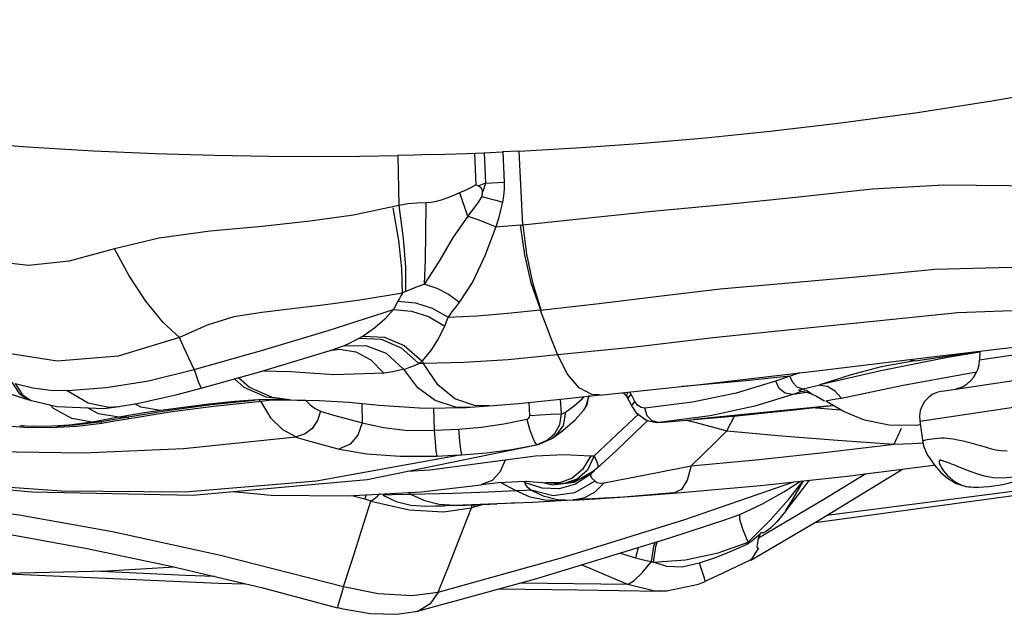
# Model space of a CAD drawing. Units: millimetres. Extents: x 139235 to 156391, y 5026 to 16452.
# Drawn here: x 147023 to 147284, y 8815 to 8973 of the extents above; entities that cross this region are included whole.
import ezdxf

# ---------------------------------------------------------------- set-up
doc = ezdxf.new("R2010")
doc.units = ezdxf.units.MM
doc.layers.add('DEFAULT', color=7, linetype='Continuous')
doc.layers.add('DiKom', color=7, linetype='Continuous')

# ---------------------------------------------------------------- blocks, each defined once
blk = doc.blocks.new('RC-20402')
at = {"layer": 'DiKom', "color": 7, "linetype": 'Continuous'}
for p, q in [((167092.46, 8936.81), (167088.18, 8936.71)), ((167088.18, 8936.71), (167088.45, 8923.45)), ((167096.61, 8936.92), (167092.46, 8936.81)), ((167096.61, 8936.92), (167100.59, 8937.04)), ((167100.59, 8937.04), (167106.5, 8937.24)), ((167106.5, 8937.24), (167110.9, 8937.41)), ((167108.45, 8937.32), (167108.77, 8928.94)), ((167115.89, 8937.57), (167110.94, 8937.35)), ((167110.98, 8937.42), (167111.31, 8929.38)), ((167120.24, 8937.84), (167115.82, 8937.63)), ((167115.94, 8937.63), (167116.31, 8929.6)), ((167121.21, 8918.32), (167120.24, 8937.84)), ((167108.77, 8928.94), (167109.58, 8928.65)), ((167111.31, 8929.38), (167109.58, 8928.65)), ((167111.31, 8929.38), (167116.3, 8929.6)), ((167088.17, 8898.17), (167087.02, 8895.94)), ((167272.84, 8887.05), (167242.11, 8882.51)), ((167051.87, 8879.56), (167071.34, 8885.42)), ((167071.27, 8885.31), (167071.28, 8885.31)), ((167071.28, 8885.31), (167072.73, 8885.41)), ((167242.05, 8884.72), (167225.04, 8882.26)), ((167242.17, 8884.66), (167233.65, 8883.2)), ((167242.17, 8884.74), (167234.27, 8883.56)), ((167242.17, 8884.9), (167242.11, 8882.51)), ((167094.55, 8882.34), (167094.93, 8881.61)), ((167233.65, 8883.2), (167215.98, 8879.68)), ((167225.01, 8882.36), (167216.09, 8880.77)), ((167224.99, 8882.36), (167223.09, 8882.63)), ((167234.27, 8883.56), (167225.04, 8882.26)), ((167036.09, 8875.09), (167051.87, 8879.56)), ((167194.49, 8879.17), (167191.96, 8878.31)), ((167215.98, 8879.68), (167199.87, 8875.97)), ((167216.09, 8880.77), (167208.1, 8878.65)), ((167232.18, 8874.35), (167278.53, 8881.2)), ((167241.36, 8879.39), (167238.8, 8878.96)), ((166986.85, 8876.4), (166988.68, 8873.45)), ((167180.27, 8877.1), (167166.57, 8875.85)), ((167188.11, 8876.96), (167177.7, 8873.79)), ((167191.91, 8878.31), (167180.27, 8877.1)), ((167189.39, 8877.42), (167188.11, 8876.96)), ((167191.91, 8878.31), (167189.39, 8877.42)), ((167192.66, 8876.58), (167191.91, 8878.31)), ((167208.1, 8878.65), (167199.87, 8875.97)), ((166980.8, 8875.13), (166990.49, 8872.07)), ((166996.18, 8874.62), (167000.77, 8874.5)), ((167147.76, 8873.91), (167148.15, 8873.61)), ((167148.77, 8873.34), (167149.14, 8874.06)), ((167149.67, 8873.81), (167149.51, 8874.15)), ((167149.89, 8873.52), (167149.67, 8873.81)), ((167166.57, 8875.85), (167163.37, 8875.6)), ((167177.7, 8873.79), (167166.18, 8871.4)), ((167196.44, 8874.02), (167192.81, 8873.48)), ((167193.73, 8873.82), (167192.81, 8873.48)), ((167194.68, 8874.16), (167193.73, 8873.82)), ((167194.68, 8874.65), (167194.2, 8874.57)), ((167195.12, 8874.36), (167196.33, 8874.05)), ((167196.97, 8875.22), (167195.46, 8874.86)), ((167196.33, 8874.05), (167197.09, 8873.8)), ((167198.41, 8875.59), (167196.97, 8875.22)), ((167197.09, 8873.8), (167197.83, 8873.53)), ((167197.12, 8874.08), (167197.85, 8873.51)), ((167199.83, 8875.96), (167198.41, 8875.59)), ((167199.8, 8875.96), (167201.83, 8875.65)), ((167201.83, 8875.65), (167203.72, 8874.52)), ((167203.72, 8874.52), (167205.45, 8872.54)), ((167235.98, 8874.92), (167235.96, 8874.91)), ((167236.61, 8875.12), (167235.98, 8874.92)), ((167236.61, 8875.12), (167236.1, 8874.93)), ((166988.68, 8873.45), (166991.13, 8871.87)), ((166990.46, 8872.08), (166991.13, 8871.87)), ((166991.13, 8871.87), (166991.2, 8871.85)), ((166991.2, 8871.85), (166997.91, 8870.29)), ((167045.02, 8871.6), (167038.12, 8870.91)), ((167038.74, 8870.77), (167050.33, 8871.97)), ((167039.38, 8870.35), (167051.21, 8871.6)), ((167049.85, 8871.94), (167045.02, 8871.6)), ((167053.42, 8872.11), (167049.85, 8871.94)), ((167051.21, 8871.6), (167054.01, 8871.91)), ((167051.79, 8871.66), (167054.46, 8867.27)), ((167057.9, 8872.17), (167053.32, 8872.78)), ((167054.01, 8871.91), (167056.56, 8872.01)), ((167059.43, 8872.08), (167054.99, 8872.65)), ((167056.56, 8872.01), (167059.16, 8872.03)), ((167059.16, 8872.03), (167061.53, 8871.99)), ((167059.62, 8872.08), (167059.43, 8872.08)), ((167061.53, 8871.99), (167063.69, 8871.94)), ((167123.09, 8867.93), (167122.92, 8871.39)), ((167131.45, 8868.37), (167131.23, 8872.22)), ((167134.91, 8870.53), (167136.95, 8872.34)), ((167136.95, 8872.34), (167137.49, 8872.89)), ((167138.62, 8873.02), (167138.16, 8870.7)), ((167148.15, 8873.61), (167148.9, 8872.69)), ((167148.89, 8872.69), (167148.77, 8873.34)), ((167148.88, 8872.69), (167149.24, 8872.06)), ((167148.9, 8872.69), (167148.89, 8872.69)), ((167149.23, 8872.57), (167149.88, 8873.52)), ((167149.24, 8872.06), (167149.23, 8872.57)), ((167149.24, 8872.05), (167150.21, 8870.14)), ((167150.86, 8871.61), (167149.89, 8873.52)), ((167150.19, 8870.63), (167150.84, 8871.61)), ((167151.59, 8870.6), (167150.86, 8871.61)), ((167166.18, 8871.4), (167153.55, 8869.81)), ((167197.85, 8873.51), (167198.94, 8873.02)), ((167198.94, 8873.02), (167200.01, 8872.43)), ((167200.01, 8872.43), (167201.04, 8871.78)), ((167206.07, 8868.94), (167201.43, 8871.64)), ((167226.28, 8866.4), (167275.17, 8873.63)), ((166997.05, 8869.73), (166996.12, 8870.71)), ((167001.84, 8867.1), (166997.05, 8869.73)), ((167008.94, 8868.33), (167005.98, 8869.95)), ((167014.95, 8866.78), (167027.76, 8868.83)), ((167016.26, 8867.49), (167027.11, 8869.23)), ((167020.14, 8870.11), (167018.54, 8871.01)), ((167025.33, 8869.22), (167020.14, 8870.11)), ((167038.12, 8870.91), (167025.29, 8869.22)), ((167027.11, 8869.23), (167038.74, 8870.77)), ((167027.76, 8868.83), (167039.38, 8870.35)), ((167066.24, 8869.72), (167067.67, 8869.08)), ((167067.67, 8869.08), (167066.88, 8866.53)), ((167078.62, 8871.08), (167078.68, 8865.97)), ((167097.63, 8869.88), (167097.79, 8863.99)), ((167106.24, 8869.97), (167103.41, 8870.11)), ((167106.63, 8869.99), (167106.24, 8869.97)), ((167106.61, 8870.09), (167107.32, 8870.13)), ((167107.32, 8870.13), (167112.12, 8870.42)), ((167112.31, 8870.44), (167112.12, 8870.42)), ((167132.49, 8868.75), (167134.91, 8870.53)), ((167135.07, 8866.74), (167137.23, 8869.15)), ((167138.16, 8870.7), (167137.21, 8869.17)), ((167150.21, 8870.14), (167150.19, 8870.63)), ((167150.23, 8870.11), (167150.21, 8870.14)), ((167150.22, 8870.11), (167151.26, 8868.57)), ((167151.26, 8868.57), (167154.03, 8866.58)), ((167154.14, 8867.81), (167153.49, 8869.8)), ((167202.62, 8870.45), (167166.5, 8866.8)), ((167182.04, 8868.24), (167187.81, 8868.82)), ((167187.81, 8868.82), (167192.26, 8869.29)), ((167192.26, 8869.29), (167203.15, 8870.52)), ((167205.4, 8869.33), (167197.7, 8869.91)), ((167007.25, 8866.14), (167001.18, 8865.33)), ((167007.23, 8866.15), (167001.84, 8867.1)), ((167002.56, 8865.38), (167009.13, 8866.23)), ((167009.09, 8866.47), (167007.25, 8866.14)), ((167009.13, 8866.23), (167007.25, 8866.14)), ((167014.31, 8867.41), (167008.94, 8868.33)), ((167014.31, 8867.41), (167009.09, 8866.47)), ((167009.13, 8866.23), (167016.31, 8867.49)), ((167009.78, 8865.87), (167012.14, 8866.3)), ((167012.14, 8866.3), (167014.95, 8866.78)), ((167017.91, 8868.05), (167014.31, 8867.41)), ((167016.31, 8867.49), (167014.31, 8867.41)), ((167116.22, 8865.69), (167122.26, 8866.9)), ((167123.09, 8867.93), (167128.54, 8868.21)), ((167128.54, 8868.21), (167131.45, 8868.37)), ((167130.99, 8865.47), (167131.45, 8868.37)), ((167131.79, 8863.88), (167135.07, 8866.74)), ((167151.91, 8868.35), (167149.12, 8865.69)), ((167154.41, 8866.67), (167151.16, 8863.55)), ((167154.03, 8866.58), (167156.6, 8866.07)), ((167157.18, 8866.07), (167156.6, 8866.06)), ((167157.21, 8866.07), (167160.49, 8866.32)), ((167164.53, 8866.64), (167167.08, 8866)), ((167167.08, 8866), (167175.23, 8863.83)), ((167175.23, 8863.83), (167177.34, 8867.9)), ((167226.28, 8866.4), (167227.11, 8860.81)), ((166985.99, 8865.06), (166989.21, 8864.83)), ((166988.06, 8865.23), (166991.53, 8865.05)), ((166989.21, 8864.83), (166996.28, 8864.72)), ((166994.98, 8865.01), (166991.53, 8865.05)), ((166996.85, 8865.05), (166994.98, 8865.01)), ((166996.28, 8864.72), (167003.19, 8865.06)), ((167001.18, 8865.33), (166996.85, 8865.05)), ((166997.63, 8865.08), (167002.56, 8865.38)), ((167003.19, 8865.06), (167009.78, 8865.87)), ((167129.07, 8861.93), (167131.79, 8863.88)), ((167151.16, 8863.55), (167146, 8858.67)), ((167219.48, 8860.33), (167221.47, 8864.5)), ((167226.44, 8865.42), (167225.38, 8865.25)), ((167124.86, 8860.15), (167127.65, 8861.35)), ((167125.59, 8860.32), (167128.54, 8861.6)), ((167128.54, 8861.6), (167129.08, 8861.94)), ((167080.03, 8850.96), (167124.85, 8860.14)), ((167118.19, 8858.86), (167125.32, 8860.24)), ((167125.32, 8860.24), (167125.45, 8860.27)), ((167125.45, 8860.27), (167125.59, 8860.31)), ((167146, 8858.67), (167140.86, 8853.86)), ((167096.59, 8853.55), (167116.59, 8856.15)), ((167098.42, 8857.16), (167102.85, 8857.36)), ((167102.85, 8857.36), (167105.05, 8857.48)), ((167116.59, 8856.15), (167124.54, 8857.2)), ((167124.54, 8857.2), (167132.1, 8857.59)), ((167132.1, 8857.59), (167139.23, 8857.21)), ((167139.24, 8857.21), (167137.01, 8853.6)), ((167140.07, 8857.24), (167138.31, 8853.45)), ((167090.7, 8853.15), (167096.59, 8853.55)), ((167137.01, 8853.6), (167134.22, 8851.22)), ((167139.52, 8852.88), (167134.86, 8850.17)), ((167138.31, 8853.45), (167135.64, 8851.04)), ((167140.24, 8853.28), (167139.21, 8852.32)), ((167141.15, 8854.59), (167140.86, 8853.86)), ((167199.76, 8840.27), (167221.7, 8853.72)), ((167230.12, 8854.87), (167229.94, 8854.77)), ((167238.89, 8853.35), (167236.07, 8854.51)), ((167122.16, 8850.49), (167121.73, 8850.17)), ((167134.22, 8851.22), (167130.89, 8850.07)), ((167135.64, 8851.04), (167132.13, 8849.92)), ((167135.38, 8850.64), (167132.13, 8849.92)), ((167140.29, 8850.53), (167134.93, 8847.43)), ((167139.21, 8852.32), (167135.17, 8849.76)), ((167139.53, 8851.27), (167140.35, 8850.48)), ((167164.1, 8840.41), (167193, 8850.31)), ((167110.26, 8849.59), (167110.2, 8849.58)), ((167119.48, 8847.91), (167112.06, 8847.59)), ((167119.48, 8847.91), (167115.32, 8850.2)), ((167122.15, 8848.05), (167119.48, 8847.91)), ((167123.21, 8846.32), (167119.48, 8847.91)), ((167126.32, 8848.68), (167121.71, 8850.19)), ((167123.42, 8848.11), (167122.15, 8848.05)), ((167122.32, 8849.07), (167123.42, 8848.11)), ((167129.26, 8846.61), (167123.43, 8848.1)), ((167123.43, 8848.1), (167126.58, 8846.6)), ((167129.04, 8849.41), (167126.05, 8850.2)), ((167130.85, 8848.52), (167126.32, 8848.68)), ((167127.28, 8850.12), (167130.47, 8849.89)), ((167130.89, 8850.07), (167127.43, 8850.09)), ((167134.86, 8850.17), (167129.04, 8849.41)), ((167130.47, 8849.89), (167132.85, 8850.08)), ((167135.17, 8849.76), (167130.85, 8848.52)), ((167142.72, 8850.08), (167140.25, 8847.61)), ((167141.72, 8850), (167142.73, 8850.07)), ((167235.95, 8849.9), (167238.49, 8849.11)), ((167238.49, 8849.11), (167239.77, 8848.97)), ((167239.73, 8848.97), (167239.77, 8848.97)), ((167076.01, 8846.68), (167079.43, 8845.86)), ((167079.75, 8846.89), (167079.43, 8845.86)), ((167091.62, 8846.98), (167090.75, 8847.49)), ((167102.78, 8847.28), (167091.62, 8846.98)), ((167112.06, 8847.59), (167102.78, 8847.28)), ((167127.12, 8845.45), (167123.21, 8846.32)), ((167131.32, 8845.29), (167123.82, 8844.9)), ((167126.58, 8846.6), (167130.44, 8845.64)), ((167131.3, 8845.29), (167127.12, 8845.45)), ((167134.93, 8847.43), (167129.26, 8846.61)), ((167130.44, 8845.64), (167134.52, 8845.47)), ((167134.53, 8845.47), (167131.32, 8845.29)), ((167147.87, 8846.31), (167134.52, 8845.57)), ((167134.53, 8845.47), (167141.76, 8845.91)), ((167137.56, 8846.11), (167134.63, 8845.5)), ((167140.25, 8847.61), (167137.56, 8846.11)), ((167161.13, 8847.4), (167147.87, 8846.31)), ((167095.53, 8843.86), (167100.46, 8843.99)), ((167103.2, 8844.07), (167098.08, 8843.92)), ((167100.22, 8842.38), (167107.65, 8843.47)), ((167114.44, 8844.48), (167103.2, 8844.07)), ((167103.5, 8844.09), (167108.49, 8844.25)), ((167104.74, 8836), (167107.65, 8843.47)), ((167108.29, 8843.69), (167110.57, 8844.33)), ((167108.49, 8844.25), (167108.29, 8843.69)), ((167108.49, 8844.25), (167114.46, 8844.48)), ((167123.82, 8844.9), (167114.44, 8844.48)), ((167119.66, 8844.74), (167116.58, 8844.57)), ((167131.7, 8830.33), (167164.1, 8840.41)), ((167160.14, 8835.49), (167175.26, 8840.47)), ((167175.26, 8840.47), (167175.68, 8840.61)), ((167175.68, 8840.61), (167178.64, 8841.72)), ((167178.67, 8840.4), (167178.7, 8841.75)), ((167181.54, 8829.62), (167199.76, 8840.27)), ((167124.93, 8824.75), (167160.14, 8835.49)), ((167151.13, 8830.34), (167151.84, 8832.96)), ((167172.93, 8831.57), (167180.91, 8834.37)), ((167180.52, 8833.73), (167176.32, 8831.9)), ((167180.52, 8833.73), (167180.91, 8834.37)), ((167183.3, 8832.83), (167183.66, 8832.78)), ((167098.82, 8821.11), (167131.7, 8830.33)), ((167174.22, 8826.22), (167181.35, 8829.58)), ((167181.35, 8829.58), (167181.51, 8829.67)), ((167152.82, 8826.21), (167155.3, 8829.21)), ((167167.94, 8828.77), (167163.44, 8827.79)), ((167093.32, 8816.1), (167124.93, 8824.75)), ((167150.69, 8824.18), (167152.82, 8826.21)), ((167169.45, 8824.02), (167174.22, 8826.22)), ((167114.92, 8822.01), (167135.89, 8821.72)), ((167149, 8823.18), (167120.49, 8823.54)), ((167135.89, 8821.72), (167157.57, 8821.4)), ((167149, 8823.18), (167150.69, 8824.18)), ((167155.85, 8821.5), (167149.05, 8823.19)), ((167157.57, 8821.4), (167155.85, 8821.5)), ((167159.38, 8821.43), (167157.57, 8821.4)), ((167093.4, 8816.12), (167093.32, 8816.1))]:
    blk.add_line(p, q, dxfattribs=at)
for points in [[(167120.24, 8937.84), (167136.77, 8938.78), (167153.11, 8939.95), (167169.6, 8941.38), (167186.71, 8943.12), (167205.42, 8945.33), (167225.68, 8948.09), (167245.33, 8951.13), (167263.44, 8954.25), (167280.61, 8957.49), (167297.32, 8960.91), (167313.73, 8964.53), (167329.99, 8968.38), (167346.87, 8972.64)], [(167121.21, 8918.32), (167138.74, 8920.22), (167156.43, 8922.07), (167174.5, 8923.76), (167193.47, 8925.69), (167213.69, 8927.91), (167232.63, 8928.94), (167249.95, 8928.75), (167265.98, 8928.36), (167280.99, 8928.38), (167295.31, 8929.03), (167309.07, 8930.46), (167322.17, 8932.61), (167334.23, 8935.16), (167345.55, 8938.13), (167358.07, 8942.05), (167371.5, 8947.13), (167385.69, 8953.28)], [(166924.97, 8945.34), (166950.05, 8942.37), (166971.3, 8940.39), (166990.15, 8939), (167007.57, 8937.95), (167023.93, 8937.23), (167039.57, 8936.76), (167054.12, 8936.53), (167066.78, 8936.47), (167077.96, 8936.55), (167088.18, 8936.71)], [(167108.77, 8928.94), (167107.35, 8928.18), (167105.93, 8927.46), (167104.5, 8926.79)], [(167109.58, 8928.65), (167110.12, 8928.27), (167110.44, 8927.61), (167110.49, 8926.84)], [(167111.31, 8929.38), (167111.12, 8928.53), (167110.84, 8927.68), (167110.49, 8926.84)], [(167116.31, 8929.6), (167116.29, 8927.77), (167116.14, 8926.02), (167115.84, 8924.35)], [(167104.5, 8926.79), (167102.71, 8926.03), (167101.09, 8925.4), (167099.61, 8924.91), (167098.25, 8924.53), (167096.96, 8924.27), (167095.67, 8924.2)], [(167106.7, 8920.58), (167105.95, 8922.65), (167105.24, 8924.7), (167104.53, 8926.79)], [(167110.39, 8925.84), (167109.2, 8924.09), (167107.96, 8922.38), (167106.66, 8920.69)], [(167110.39, 8925.84), (167112.32, 8925.36), (167114.12, 8924.86), (167115.83, 8924.36)], [(167110.5, 8926.84), (167110.46, 8926.49), (167110.41, 8926.16), (167110.4, 8925.84)], [(167088.45, 8923.45), (167076.39, 8920.93), (167064.95, 8919.34), (167052.27, 8917.9), (167038.47, 8916.64), (167024.99, 8914.86), (167013.19, 8912.01)], [(167095.67, 8924.2), (167093.21, 8924.1), (167090.8, 8923.87), (167088.45, 8923.45)], [(167090.26, 8900.72), (167090.26, 8907.18), (167089.66, 8914.69), (167088.46, 8923.43)], [(167095.2, 8902.73), (167095.44, 8909.04), (167095.59, 8916.1), (167095.65, 8924.08)], [(167115.84, 8924.35), (167115.34, 8922.2), (167114.77, 8920.01), (167114.12, 8917.8)], [(167089.36, 8900.3), (167089.21, 8906.76), (167088.4, 8914.23), (167086.89, 8922.81)], [(167106.69, 8920.68), (167102.64, 8914.79), (167099.06, 8908.74), (167095.2, 8902.73)], [(167106.69, 8920.68), (167109.29, 8919.78), (167111.75, 8918.83), (167114.12, 8917.8)], [(167114.12, 8917.8), (167116.23, 8917.99), (167118.37, 8918.16), (167120.54, 8918.31)], [(167120.52, 8918.26), (167121.66, 8910.44), (167123.39, 8903.02), (167125.91, 8895.83)], [(167120.54, 8918.31), (167120.76, 8918.29), (167120.99, 8918.3), (167121.21, 8918.32)], [(167121.21, 8918.32), (167122.2, 8910.55), (167123.8, 8903.07), (167126.03, 8895.88)], [(167114.11, 8917.8), (167111.19, 8910.18), (167107.98, 8903.39), (167104.46, 8897.96)], [(167013.19, 8912.01), (167001.14, 8908.77), (166990.4, 8907.57), (166981.12, 8908.67)], [(167030.33, 8888.51), (167026.01, 8892.52), (167021.43, 8898.13), (167017.01, 8904.82), (167013.17, 8912.01)], [(167125.79, 8895.81), (167141.44, 8897.53), (167157.22, 8899.5), (167173.49, 8901.39), (167190.67, 8902.93), (167209.57, 8904.55), (167230.26, 8906.61), (167250.44, 8907.18), (167269.24, 8906.04), (167286.74, 8905.18), (167303.28, 8905.64), (167319, 8907.49), (167333.82, 8910.41)], [(167095.28, 8902.69), (167093.55, 8902.05), (167091.9, 8901.39), (167090.3, 8900.71)], [(167095.28, 8902.69), (167098.51, 8901.58), (167101.56, 8899.99), (167104.46, 8897.91)], [(167089.36, 8900.3), (167078.72, 8898.5), (167069.04, 8897.18), (167060.22, 8896.12), (167052.15, 8895.19), (167044.71, 8893.99), (167037.65, 8891.79), (167030.32, 8888.51)], [(167089.36, 8900.3), (167088.95, 8899.59), (167088.55, 8898.88), (167088.17, 8898.17)], [(167090.3, 8900.71), (167089.97, 8900.58), (167089.67, 8900.44), (167089.36, 8900.31)], [(167088.18, 8898.17), (167092.83, 8897.7), (167097.23, 8896.28), (167101.44, 8893.88)], [(167104.46, 8897.96), (167103.38, 8896.59), (167102.37, 8895.23), (167101.44, 8893.88)], [(167034.22, 8880.02), (167052.07, 8885.09), (167069.67, 8890.4), (167087.02, 8895.94)], [(167087.02, 8895.94), (167084.67, 8893.37), (167081.98, 8891.02), (167078.93, 8888.91)], [(167087.02, 8895.94), (167091.8, 8895.46), (167096.26, 8894.06), (167100.35, 8891.7)], [(167101.47, 8893.89), (167109.08, 8894.28), (167117.22, 8894.94), (167125.79, 8895.87)], [(167125.79, 8895.81), (167127.32, 8891.86), (167128.86, 8887.89), (167130.41, 8883.94)], [(167273.74, 8895.23), (167255.51, 8895.79), (167236.33, 8895.09), (167215.75, 8892.9), (167193.07, 8890.67), (167171.57, 8888.46), (167150.97, 8886), (167130.41, 8883.94)], [(167101.47, 8893.89), (167101.15, 8893.13), (167100.85, 8892.38), (167100.56, 8891.62)], [(167100.56, 8891.62), (167098.82, 8888.18), (167096.84, 8885.06), (167094.55, 8882.34)], [(167030.32, 8888.51), (167014.15, 8883.61), (166998, 8882.26), (166982.72, 8884.63)], [(167034.22, 8880.02), (167031.61, 8885.68), (167030.32, 8888.51)], [(167077.99, 8888.35), (167076.63, 8887.61), (167075.27, 8886.94), (167073.9, 8886.35)], [(167078.93, 8888.91), (167078.63, 8888.72), (167078.32, 8888.53), (167077.99, 8888.35)], [(167077.99, 8888.35), (167083.74, 8888.06), (167089.02, 8885.81), (167093.71, 8881.64)], [(167078.93, 8888.91), (167084.61, 8888.58), (167089.83, 8886.38), (167094.51, 8882.36)], [(167141.55, 8873.24), (167168.19, 8876.12), (167200.51, 8879.87), (167229.48, 8883.42), (167254.06, 8886.29), (167275.99, 8886.83), (167298.76, 8886.66)], [(167070.29, 8885.11), (167070.97, 8885.26), (167071.27, 8885.31)], [(167073.9, 8886.35), (167071.95, 8885.62), (167071.34, 8885.42)], [(167072.73, 8885.41), (167077.06, 8884.74), (167080.99, 8882.59), (167084.46, 8879.06)], [(167073.91, 8886.34), (167079.71, 8886.45), (167085.02, 8884.38), (167089.67, 8880.19)], [(167093.75, 8881.61), (167092.48, 8881.06), (167091.19, 8880.55), (167089.9, 8880.03)], [(167094.55, 8882.34), (167094.28, 8882.1), (167094.02, 8881.86), (167093.75, 8881.61)], [(167094.93, 8881.61), (167094.53, 8881.64), (167093.75, 8881.61)], [(167130.44, 8883.94), (167117.34, 8882.65), (167105.6, 8881.93), (167094.93, 8881.61)], [(167103.24, 8872.32), (167098.76, 8875.98), (167094.93, 8881.61)], [(167141.53, 8873.35), (167139.53, 8873.48), (167136.11, 8875.22), (167133.03, 8878.86), (167130.48, 8883.88)], [(167000.77, 8874.5), (167010.94, 8875.29), (167022.19, 8877.07), (167034.22, 8880.02)], [(167034.22, 8880.02), (167035.34, 8876.87), (167035.96, 8875.3), (167036.09, 8875.09)], [(167084.49, 8879.11), (167071.17, 8878.69), (167059.83, 8879.42), (167052.06, 8879.62)], [(167089.77, 8880.13), (167088.01, 8879.68), (167086.25, 8879.32), (167084.49, 8879.11)], [(167103.41, 8870.11), (167098.05, 8871.82), (167093.43, 8875.22), (167089.77, 8880.13)], [(167238.8, 8878.96), (167221.45, 8875.72), (167205.55, 8872.41)], [(166985.99, 8876.67), (166987.93, 8873.67), (166990.49, 8872.07)], [(166986.89, 8876.39), (166991.58, 8875.25), (166996.18, 8874.62)], [(167053.32, 8872.78), (167047.45, 8875.27), (167044.91, 8877.59)], [(167054.99, 8872.65), (167048.86, 8875.28), (167045.96, 8877.89)], [(167192.73, 8873.47), (167190.69, 8873.79), (167189.09, 8875.02), (167188.18, 8876.97)], [(167195.46, 8874.86), (167193.88, 8875.4), (167192.66, 8876.58)], [(167000.59, 8874.5), (167006.2, 8871.2), (167011.69, 8870.06), (167014.23, 8870.24)], [(167014.23, 8870.24), (167019.13, 8871.11), (167029.71, 8873.45), (167036.09, 8875.1)], [(167194.31, 8874.5), (167194.68, 8874.44), (167195.12, 8874.36)], [(167195.46, 8874.86), (167195.1, 8874.75), (167194.68, 8874.65)], [(167195.56, 8874.8), (167196.36, 8874.51), (167197.12, 8874.08)], [(167249.44, 8858.41), (167247.87, 8858.5), (167246.41, 8858.75), (167245.01, 8859.11), (167243.65, 8859.5), (167242.35, 8859.88), (167241.09, 8860.23), (167239.91, 8860.54), (167238.81, 8860.82), (167237.79, 8861.07), (167236.84, 8861.29), (167235.94, 8861.47), (167235.09, 8861.61), (167234.29, 8861.73), (167233.51, 8861.82), (167232.73, 8861.86), (167231.92, 8861.86), (167231.1, 8861.8), (167230.31, 8861.72), (167228.85, 8861.52)], [(167051.79, 8871.67), (167051.63, 8871.88), (167051.44, 8872.02), (167051.25, 8872.06)], [(167053.43, 8872.11), (167053.93, 8872.12), (167057.52, 8872.16), (167057.88, 8872.16)], [(167059.67, 8872.04), (167067.37, 8871.87), (167075.18, 8871.42), (167083.21, 8870.63), (167095.2, 8869.85), (167106.24, 8869.97)], [(167063.68, 8871.95), (167064.91, 8870.68), (167066.24, 8869.72)], [(167112.12, 8870.42), (167108.45, 8870.55), (167103.24, 8872.32)], [(167112.31, 8870.44), (167120.09, 8871.1), (167132.96, 8872.39), (167141.8, 8873.37)], [(167137.89, 8870.17), (167138.81, 8873.2), (167138.81, 8873.31)], [(167192.73, 8873.47), (167182.6, 8870.37), (167170.78, 8867.84), (167157.21, 8866.07)], [(167205.55, 8872.41), (167204.14, 8872.22), (167202.73, 8871.97), (167201.43, 8871.64)], [(166997.91, 8870.29), (167010.43, 8869.76), (167014.38, 8870.27)], [(167025.29, 8869.22), (167021.58, 8868.65), (167017.91, 8868.05)], [(167067.67, 8869.08), (167071.12, 8868.02), (167074.79, 8866.99), (167078.68, 8865.97)], [(167132.49, 8868.75), (167131.87, 8865.25), (167129.85, 8862.51), (167129.07, 8861.93)], [(167131.45, 8868.37), (167131.8, 8868.43), (167132.15, 8868.56), (167132.49, 8868.75)], [(167153.55, 8869.81), (167152.51, 8869.97), (167151.59, 8870.6)], [(167225.36, 8865.24), (167218.17, 8865.31), (167211.67, 8866.67), (167206.07, 8868.94)], [(167009.73, 8865.91), (167009.54, 8866.09), (167009.34, 8866.2), (167009.13, 8866.23)], [(167016.92, 8867.14), (167016.74, 8867.33), (167016.53, 8867.45), (167016.31, 8867.49)], [(167054.46, 8867.27), (167057.59, 8864.16), (167061.26, 8862.24)], [(167066.88, 8866.53), (167065.51, 8864.46), (167063.6, 8863.04), (167061.28, 8862.25)], [(167078.67, 8865.97), (167077.59, 8862.71), (167075.54, 8860.34), (167072.73, 8859.08)], [(167078.68, 8865.96), (167084.37, 8864.7), (167090.7, 8863.91), (167097.79, 8863.99)], [(167122.26, 8866.9), (167122.71, 8867.12), (167122.98, 8867.46), (167123.09, 8867.93)], [(167122.26, 8866.9), (167123.02, 8864.25), (167123.75, 8862.12), (167124.37, 8860.75), (167124.86, 8860.15)], [(167157.18, 8866.07), (167155.43, 8866.51), (167154.14, 8867.81)], [(167160.49, 8866.32), (167163.6, 8866.57), (167166.55, 8866.81)], [(167166.5, 8866.8), (167172.64, 8867.35), (167177.86, 8867.83), (167182.04, 8868.24)], [(167283.88, 8866.2), (167282.16, 8865.43), (167277.51, 8863.2), (167272.9, 8860.85), (167268.59, 8858.58), (167264.57, 8856.53), (167260.87, 8854.78), (167257.41, 8853.36), (167254.23, 8852.32), (167251.24, 8851.59), (167248.32, 8851.27), (167245.69, 8851.39), (167243.46, 8851.8), (167241.64, 8852.32), (167240.15, 8852.85), (167238.89, 8853.35)], [(166989.12, 8864.9), (166988.99, 8865.07), (166988.84, 8865.17), (166988.67, 8865.2)], [(167097.79, 8863.99), (167099.93, 8864.09), (167102.05, 8864.19), (167104.17, 8864.31)], [(167097.79, 8863.99), (167097.99, 8860.86), (167098.23, 8858.52), (167098.49, 8857.16)], [(167104.17, 8864.31), (167110.18, 8864.83), (167116.22, 8865.69)], [(167104.17, 8864.31), (167104.43, 8861.2), (167104.72, 8858.85), (167105.03, 8857.58)], [(167127.65, 8861.35), (167129.72, 8863.12), (167130.99, 8865.47)], [(167149.12, 8865.69), (167144.59, 8861.43), (167140.07, 8857.24)], [(167175.23, 8863.83), (167172.11, 8860.75), (167168.96, 8857.67), (167165.8, 8854.6)], [(167175.23, 8863.83), (167189.75, 8862.49), (167204.5, 8861.33), (167219.48, 8860.33)], [(166875.2, 8861.91), (166890.31, 8852.08), (166906.71, 8845.6), (166922.36, 8842.65), (166936.5, 8841.72), (166950.8, 8840.92), (166967.16, 8839.19), (166985.64, 8836.42), (167005.94, 8832.7), (167028.05, 8828.06), (167052.08, 8822.34), (167072.22, 8817.02)], [(166890.96, 8862.74), (166913.92, 8857.47), (166950.89, 8851.39), (166991.25, 8847.69), (167033.86, 8846.82), (167080.03, 8850.96)], [(167061.13, 8862.16), (167031.38, 8859.05), (167004.85, 8857.9), (166981.21, 8858.27)], [(167061.13, 8862.16), (167064.88, 8861.06), (167068.7, 8860.02), (167072.58, 8859.01)], [(167228.85, 8861.52), (167228.27, 8861.44), (167227.83, 8861.37), (167227.52, 8861.31), (167227.31, 8861.22), (167227.18, 8861.12), (167227.11, 8860.98), (167227.11, 8860.81)], [(167227.11, 8860.81), (167227.3, 8859.87), (167227.78, 8858.53), (167228.38, 8857.37), (167229, 8856.39), (167229.72, 8855.38), (167230.67, 8854.18), (167231.89, 8852.83), (167233.6, 8851.3), (167235.95, 8849.9)], [(167072.58, 8859.01), (167079.96, 8857.77), (167088.73, 8857.13), (167098.42, 8857.16)], [(167105.07, 8857.49), (167111.59, 8857.98), (167118.19, 8858.86)], [(167165.8, 8854.6), (167183.78, 8856.24), (167201.68, 8858.16), (167219.48, 8860.33)], [(167219.48, 8860.33), (167224.35, 8860.5), (167227.15, 8860.62)], [(166894.86, 8856.23), (166906.48, 8851.6), (166919.8, 8848.21), (166934.03, 8846.57), (166949.13, 8845.83), (166966.83, 8844.39), (166987.91, 8841.62), (167012.61, 8837.21), (167041.22, 8830.93), (167073.8, 8822.63)], [(167105.05, 8857.48), (167066.59, 8850.5), (167031.88, 8847.58), (166999.1, 8847.88), (166963.21, 8850.45), (166923.7, 8855.92)], [(167116.53, 8856.08), (167115.16, 8852.92), (167113.1, 8850.71), (167110.26, 8849.59)], [(167139.23, 8857.21), (167139.51, 8857.2), (167139.79, 8857.2), (167140.07, 8857.24)], [(167140.07, 8857.24), (167140.85, 8855.66), (167141.15, 8854.59)], [(167236.07, 8854.51), (167235.34, 8854.8), (167234.7, 8855.05), (167234.12, 8855.26), (167233.6, 8855.45), (167233.13, 8855.61), (167232.71, 8855.76), (167232.36, 8855.88), (167232.1, 8855.97), (167231.94, 8856.01), (167231.86, 8856.04), (167231.83, 8856.04), (167231.8, 8856.04), (167231.75, 8856.05), (167231.66, 8856.04), (167231.57, 8856), (167231.49, 8855.94), (167231.43, 8855.84), (167231.41, 8855.71), (167231.41, 8855.55), (167231.45, 8855.35), (167231.53, 8855.11), (167231.64, 8854.84), (167231.79, 8854.53), (167231.98, 8854.18), (167232.24, 8853.76), (167232.58, 8853.28), (167233.02, 8852.73), (167233.57, 8852.11), (167234.25, 8851.44), (167235.11, 8850.71), (167236.24, 8849.99), (167237.62, 8849.38)], [(167140.86, 8853.86), (167138.19, 8851.9), (167135.38, 8850.64)], [(167142.73, 8850.07), (167149.13, 8851.31), (167156.86, 8852.8), (167165.8, 8854.6)], [(167161.14, 8847.3), (167184.1, 8849.35), (167207.04, 8851.84), (167229.94, 8854.77)], [(167165.8, 8854.6), (167164.76, 8850.79), (167163.2, 8848.35), (167161.14, 8847.3)], [(167282.29, 8853.44), (167250.24, 8847.7), (167201.7, 8841.45)], [(167239.74, 8848.97), (167240.63, 8848.94), (167241.92, 8848.94), (167243.26, 8848.99), (167244.62, 8849.1), (167245.9, 8849.26), (167247.2, 8849.46), (167248.59, 8849.73), (167250.04, 8850.06), (167251.54, 8850.47), (167253.15, 8850.97), (167254.97, 8851.6), (167256.76, 8852.3), (167258.34, 8852.95), (167259.68, 8853.53), (167261.56, 8854.37)], [(167110.26, 8849.59), (167114.69, 8850.17), (167122.06, 8850.5), (167127.43, 8850.09)], [(167139.21, 8852.32), (167139.16, 8851.88), (167139.53, 8851.27)], [(167140.35, 8850.48), (167140.92, 8850.15), (167141.72, 8850)], [(167178.64, 8841.72), (167184.52, 8844.44), (167190.27, 8847.65), (167194.69, 8850.5)], [(167180.91, 8834.37), (167186.67, 8840.15), (167191.65, 8845.76), (167195.4, 8850.58)], [(167212.03, 8852.48), (167200.91, 8845.66), (167183.57, 8835.45)], [(167196.98, 8850.75), (167195.95, 8849.39), (167190.88, 8842.74)], [(167190.88, 8842.74), (167192.6, 8845.6), (167195.56, 8850.59)], [(167198.53, 8839.54), (167198.63, 8839.55), (167262.06, 8848.23), (167286.07, 8852.75)], [(167044.37, 8847.77), (167054.6, 8846.8), (167074.8, 8846.62), (167094.32, 8847.68), (167110.2, 8849.56)], [(167121.73, 8850.17), (167121.73, 8849.78), (167122.32, 8849.07)], [(167237.62, 8849.38), (167239.22, 8849.02), (167239.73, 8848.97)], [(167073.8, 8822.63), (167076.21, 8830.15), (167078.6, 8837.69), (167080.96, 8845.23)], [(167079.43, 8845.86), (167079.95, 8845.69), (167080.46, 8845.48), (167080.96, 8845.23)], [(167080.96, 8845.24), (167081.88, 8845.86), (167082.74, 8846.52), (167083.51, 8847.23)], [(167080.96, 8845.24), (167091.12, 8842.96), (167100.22, 8842.38)], [(167084.17, 8846.83), (167087.74, 8845.15), (167091.58, 8844.14), (167095.53, 8843.86)], [(167091.62, 8846.98), (167086.66, 8846.88), (167084.18, 8846.84)], [(167103.19, 8844.07), (167099.07, 8844.33), (167095.25, 8845.3), (167091.62, 8846.98)], [(167141.76, 8845.91), (167150.72, 8846.51), (167161.14, 8847.3)], [(167107.64, 8843.46), (167107.71, 8843.72), (167107.77, 8843.97), (167107.83, 8844.23)], [(167107.64, 8843.46), (167107.86, 8843.55), (167108.07, 8843.63), (167108.29, 8843.69)], [(167190.89, 8842.74), (167190.03, 8841.66), (167189.22, 8840.68), (167188.44, 8839.78), (167187.69, 8838.98), (167186.97, 8838.27), (167186.27, 8837.67), (167185.59, 8837.18), (167184.91, 8836.85), (167184.26, 8836.8)], [(167180.91, 8834.37), (167179.44, 8837.84), (167178.67, 8840.4)], [(167098.82, 8821.11), (167101.8, 8828.56), (167104.74, 8836)], [(167184.28, 8836.8), (167183.07, 8835.73), (167181.83, 8834.67), (167180.52, 8833.73)], [(167183.63, 8835.31), (167183.47, 8834.86), (167183.31, 8834.03)], [(167183.63, 8835.31), (167183.75, 8835.86), (167183.98, 8836.34), (167184.26, 8836.8)], [(167155.3, 8829.21), (167155.92, 8833.3), (167156.28, 8834.31)], [(167155.84, 8829.08), (167156.4, 8833.19), (167156.83, 8834.48)], [(167181.51, 8829.67), (167182.23, 8830.4), (167182.84, 8831.5), (167183.66, 8832.78)], [(167183.31, 8834.03), (167183.22, 8833.63), (167183.14, 8833.28), (167183.15, 8833.02), (167183.3, 8832.83)], [(167146.96, 8831.47), (167147.85, 8831.22), (167151.06, 8830.26)], [(167151.06, 8830.26), (167152.5, 8829.91), (167153.9, 8829.55), (167155.3, 8829.21)], [(167155.8, 8829.08), (167164.31, 8829.73), (167172.93, 8831.57)], [(167176.32, 8831.9), (167172.13, 8830.23), (167167.94, 8828.77)], [(166969.16, 8825.82), (167011.22, 8826.78), (167029.05, 8827.82)], [(167149, 8823.18), (167144.59, 8825.03), (167140.25, 8826.87), (167136.77, 8828.36)], [(167155.29, 8829.2), (167155.48, 8829.16), (167155.67, 8829.12), (167155.88, 8829.08)], [(167163.44, 8827.79), (167159.37, 8827.95), (167155.8, 8829.08)], [(167169.48, 8823.97), (167169.5, 8824.05), (167169.32, 8824.83), (167168.79, 8826.43), (167167.96, 8828.77)], [(166982.18, 8826.12), (166982.94, 8826.06), (167040.71, 8823.53), (167047.8, 8823.36)], [(167039.6, 8825.31), (167031.95, 8825.53), (167007.71, 8826.7)], [(167073.79, 8822.61), (167072.84, 8819.56), (167072.29, 8817.59), (167072.23, 8817.11)], [(167073.79, 8822.61), (167082.98, 8820.8), (167091.97, 8820.24), (167098.82, 8821.11)], [(167159.38, 8821.49), (167167.69, 8823.22), (167169.48, 8823.97)], [(167098.82, 8821.11), (167096.68, 8818.06), (167093.87, 8816.27), (167093.4, 8816.12)], [(167072.23, 8817.11), (167073.72, 8816.72), (167080.82, 8815.47), (167087.9, 8815.28), (167093.41, 8816.12)]]:
    blk.add_lwpolyline(points, dxfattribs=at)
for centre, radius, start, end in [((167234.11, 8882.72), 8, 288.2055, 358.482), ((167233.2, 8867.43), 7, 98.4082, 188.4082)]:
    blk.add_arc(centre, radius, start, end, dxfattribs=at)

msp = doc.modelspace()

# ---------------------------------------------------------------- block references
at = {"layer": 'DEFAULT'}
msp.add_blockref('RC-20402', (-19964.95, 0), dxfattribs=at)

doc.saveas('drawing.dxf')
